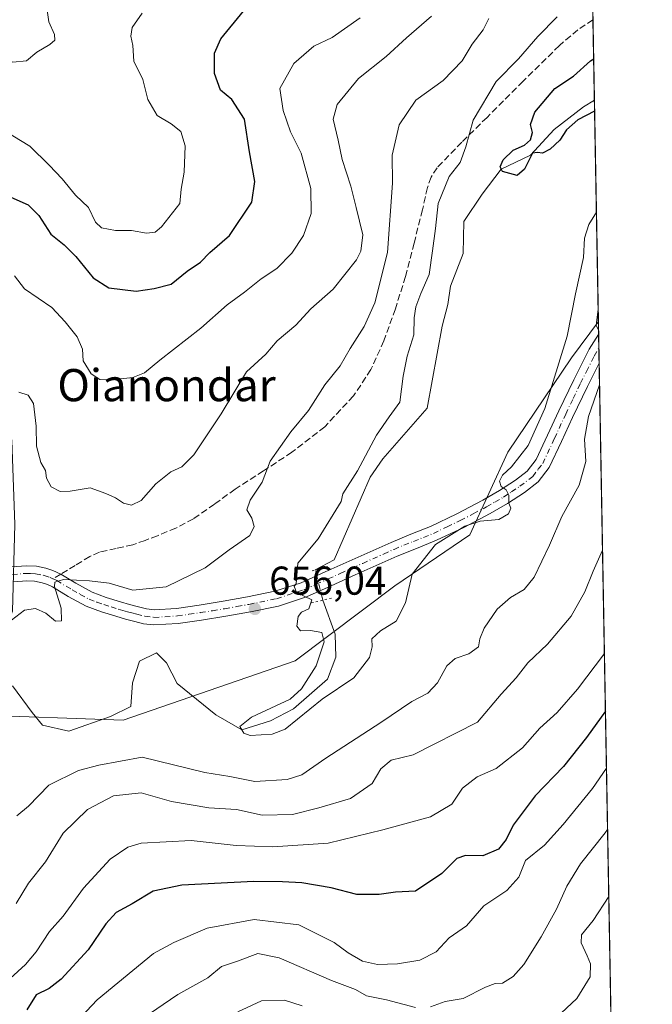
# Model space of a CAD drawing. Units: metres. Extents: x 620809 to 624254, y 4745686 to 4748060.
# Drawn here: x 624096 to 624254, y 4746319 to 4746564 of the extents above; entities that cross this region are included whole.
import ezdxf
from ezdxf.enums import TextEntityAlignment as Align

# ---------------------------------------------------------------- set-up
doc = ezdxf.new("R2010")
doc.units = ezdxf.units.M
doc.header["$MEASUREMENT"] = 0
for name, pattern in [('DGN Style 3', [2.307223458686699, 1.648016756204785, -0.6592067024819142]), ('DGN Style 4', [2.6384748266838614, 1.318413404963828, -0.6592067024819142, 0.001648016756204785, -0.6592067024819142]), ('DGN Style 5', [1.1536117293433497, 0.4944050268614355, -0.6592067024819142])]:
    doc.linetypes.add(name, pattern=pattern)
for name, color, linetype, lineweight in [('Arbolado forestal CxS', 92, 'Continuous', 0), ('Comarca CxS', 21, 'Continuous', 0), ('Comunidad Autónoma CxS', 142, 'Continuous', 0), ('Corriente natural lineal', 142, 'Continuous', 13), ('Corriente natural lineal oculto', 9, 'DGN Style 4', 13), ('Curva de nivel maestra', 30, 'Continuous', 30), ('Curva de nivel normal', 30, 'Continuous', 0), ('Municipio CxS', 4, 'Continuous', 0), ('Pista no pavimentada Cxs', 111, 'Continuous', 0), ('Pista no pavimentada eje', 91, 'DGN Style 4', 0), ('Provincia CxS', 1, 'Continuous', 0), ('Puente lineal', 2, 'DGN Style 5', 0), ('Punto de cota en terreno', 7, 'Continuous', 0), ('Rótulo de punto de cota en terreno', 7, 'Continuous', 0), ('Senda', 7, 'DGN Style 3', 0), ('Senda no paivmentada conexión', 7, 'DGN Style 3', 0), ('Texto cartográfico', 7, 'Continuous', 0)]:
    doc.layers.add(name, color=color, linetype=linetype, lineweight=lineweight)
doc.styles.add('Style-Arial', font='txt')

# ---------------------------------------------------------------- blocks, each defined once
blk = doc.blocks.new('5PATER')
at = {"layer": 'Punto de cota en terreno', "linetype": 'Continuous', "lineweight": 0}
h = blk.add_hatch(color=51, dxfattribs=at)
edge = h.paths.add_edge_path()
edge.add_ellipse((0, 0), major_axis=(-0.1095731443231308, -0.1110710700762829), ratio=0.9994222409660322, start_angle=0, end_angle=360)

msp = doc.modelspace()

# ---------------------------------------------------------------- linework, layer by layer
at = {"layer": 'Arbolado forestal CxS', "color": 92, "linetype": 'Continuous', "lineweight": 0, "extrusion": (0.003947908262863268, -0.2185545869797611, 0.9758167381893254), "elevation": -1034281.006627172, "flags": 128}
msp.add_lwpolyline([(709863.658181327, 4620162.371118144), (709863.658181327, 4620141.842296825)], dxfattribs=at)
at = {"layer": 'Arbolado forestal CxS', "color": 92, "linetype": 'Continuous', "lineweight": 0, "extrusion": (-0.002975232060070393, 0.1646965615393179, 0.9863397947012553), "elevation": 780522.5391151408, "flags": 128}
msp.add_lwpolyline([(-709869.4039481, -4669713.508566645), (-709869.4039480999, -4669657.719297134)], dxfattribs=at)
at = {"layer": 'Arbolado forestal CxS', "color": 92, "linetype": 'Continuous', "lineweight": 0, "extrusion": (-0.001561879611781723, 0.08639985269090587, 0.996259316637525), "elevation": 409776.8816575072, "flags": 128}
msp.add_lwpolyline([(-709928.1386363918, -4716663.880896223), (-709928.1386363918, -4716660.648779891)], dxfattribs=at)
at = {"layer": 'Arbolado forestal CxS', "color": 92, "linetype": 'Continuous', "lineweight": 0, "extrusion": (-0.0002509367408129769, 0.0138838214160907, 0.9999035836187599), "elevation": 66401.32097908326, "flags": 128}
msp.add_lwpolyline([(624240.4326425997, 4746021.225968531), (624240.4948545942, 4746017.7842368)], dxfattribs=at)
at = {"layer": 'Arbolado forestal CxS', "color": 92, "linetype": 'Continuous', "lineweight": 0, "extrusion": (-0.0007770702559886032, 0.04303943979587727, 0.9990730717939876), "elevation": 204458.9650867527, "flags": 128}
msp.add_lwpolyline([(-709821.6494948973, -4730023.244830838), (-709821.6494948972, -4730019.546500673)], dxfattribs=at)
at = {"layer": 'Arbolado forestal CxS', "color": 92, "linetype": 'Continuous', "lineweight": 0, "extrusion": (-0.005103992230403754, 0.2825457164660897, 0.9592402552906004), "elevation": 1338543.085308913, "flags": 128}
msp.add_lwpolyline([(-709866.4439302498, -4541269.337236885), (-709866.4439302499, -4540858.640271276)], dxfattribs=at)
at = {"layer": 'Arbolado forestal CxS', "color": 92, "linetype": 'Continuous', "lineweight": 0}
for points in [[(624232.6616000002, 4746907.806, 727.5877000000038), (624240.2287999997, 4746488.904800001, 658.390400000004), (624233.4937000005, 4746479.8037, 655.2825000000012), (624217.7330999998, 4746456.415100001, 653.8821999999927), (624208.2385999998, 4746435.772299999, 654.8286999999982), (624189.5875000004, 4746423.090700001, 653.6468000000023), (624164.7739000004, 4746404.4879, 655.3105999999971), (624122.0427000001, 4746389.747500001, 656.3478999999934), (624084.5059000002, 4746391.060900001, 659.4262000000017), (624094.4705999997, 4746416.8027, 659.8227000000043), (624095.0358999996, 4746438.423699999, 661.2847999999941), (624094.3535000002, 4746459.3687, 663.4271000000008), (624088.2060000002, 4746472.510500001, 663.645399999994), (624075.6272999998, 4746487.983700001, 665.1346999999951), (624060.8195000002, 4746493.8529, 667.0071999999927), (624007.6961000003, 4746505.4575, 672.554999999993), (623958.7688999996, 4746524.825099999, 678.6223999999929)], [(623949.9929000001, 4746528.859099999, 679.9116000000067), (623958.7688999996, 4746524.825099999, 678.6223999999929), (624007.6961000003, 4746505.4575, 672.554999999993), (624060.8195000002, 4746493.8529, 667.0071999999927), (624075.6272999998, 4746487.983700001, 665.1346999999951), (624088.2060000002, 4746472.510500001, 663.645399999994), (624094.3535000002, 4746459.3687, 663.4271000000008), (624095.0358999996, 4746438.423699999, 661.2847999999941), (624094.4705999997, 4746416.8027, 659.8227000000043), (624084.5059000002, 4746391.060900001, 659.4262000000017), (624122.0427000001, 4746389.747500001, 656.3478999999934), (624164.7739000004, 4746404.4879, 655.3105999999971), (624189.5875000004, 4746423.090700001, 653.6468000000023), (624208.2385999998, 4746435.772299999, 654.8286999999982), (624217.7330999998, 4746456.415100001, 653.8821999999927), (624233.4937000005, 4746479.8037, 655.2825000000012), (624240.2287999997, 4746488.904800001, 658.390400000004)], [(623949.9929000001, 4746528.859099999, 679.9116000000067), (623958.7688999996, 4746524.825099999, 678.6223999999929), (624007.6961000003, 4746505.4575, 672.554999999993), (624060.8195000002, 4746493.8529, 667.0071999999927), (624075.6272999998, 4746487.983700001, 665.1346999999951), (624088.2060000002, 4746472.510500001, 663.645399999994), (624094.3535000002, 4746459.3687, 663.4271000000008), (624095.0358999996, 4746438.423699999, 661.2847999999941), (624094.4705999997, 4746416.8027, 659.8227000000043), (624084.5059000002, 4746391.060900001, 659.4262000000017), (624122.0427000001, 4746389.747500001, 656.3478999999934), (624164.7739000004, 4746404.4879, 655.3105999999971), (624189.5875000004, 4746423.090700001, 653.6468000000023), (624208.2385999998, 4746435.772299999, 654.8286999999982), (624217.7330999998, 4746456.415100001, 653.8821999999927), (624233.4937000005, 4746479.8037, 655.2825000000012), (624240.2287999997, 4746488.904800001, 658.390400000004)], [(623958.7688999996, 4746524.825099999, 678.6223999999929), (624007.6961000003, 4746505.4575, 672.554999999993), (624060.8195000002, 4746493.8529, 667.0071999999927), (624075.6272999998, 4746487.983700001, 665.1346999999951), (624088.2060000002, 4746472.510500001, 663.645399999994), (624094.3535000002, 4746459.3687, 663.4271000000008), (624095.0358999996, 4746438.423699999, 661.2847999999941), (624094.4705999997, 4746416.8027, 659.8227000000043), (624084.5059000002, 4746391.060900001, 659.4262000000017), (624122.0427000001, 4746389.747500001, 656.3478999999934), (624164.7739000004, 4746404.4879, 655.3105999999971), (624189.5875000004, 4746423.090700001, 653.6468000000023), (624208.2385999998, 4746435.772299999, 654.8286999999982), (624217.7330999998, 4746456.415100001, 653.8821999999927), (624233.4937000005, 4746479.8037, 655.2825000000012), (624240.2287999997, 4746488.904800001, 658.390400000004), (624247.5312999999, 4746084.6568, 774.9363000000012)]]:
    msp.add_polyline3d(points, dxfattribs=at)
at = {"layer": 'Comarca CxS', "color": 21, "linetype": 'Continuous', "lineweight": 0, "flags": 128}
msp.add_lwpolyline([(622487.8580241209, 4748029.72650522), (624211.8400009454, 4748060.439982492), (624253.6300009444, 4745747.049982513), (622662.5443614724, 4745718.695157656)], dxfattribs=at)
at = {"layer": 'Comunidad Autónoma CxS', "color": 142, "linetype": 'Continuous', "lineweight": 0, "flags": 128}
msp.add_lwpolyline([(622558.3105016598, 4745716.837698733), (620849.2300009201, 4745686.379982517), (620845.8286791913, 4745880.096636017), (620827.35308133, 4746932.336041096), (620808.6100009204, 4747999.809982492), (622487.8580241209, 4748029.72650522), (624211.8400009454, 4748060.439982492), (624253.6300009444, 4745747.049982513), (622662.5443614724, 4745718.695157656)], close=True, dxfattribs=at)
at = {"layer": 'Corriente natural lineal', "color": 142, "linetype": 'Continuous', "lineweight": 13}
for points in [[(624169.8000999996, 4746427.120100001, 655.325800000006), (624174.5182999996, 4746429.600099999, 654.8359999999957), (624183.4600999998, 4746450.190099999, 654.4542999999976), (624186.6401000004, 4746454.7301, 654.0703000000067), (624197.6101000002, 4746467.340100001, 653.9679999999935), (624201.3470999999, 4746487.7027, 652.4443000000028), (624202.7758, 4746493.100199999, 652.4597000000067), (624203.4107999997, 4746497.704, 652.7201999999961), (624206.5857999995, 4746505.8003, 651.3727999999974), (624206.7446, 4746513.7378, 651.838699999993), (624211.3483999996, 4746520.563999999, 651.3381999999983), (624216.0700000003, 4746526.779999999, 651.4566999999952), (624223.3300999999, 4746530.220100001, 649.6830999999949), (624229.2100999998, 4746536.670100001, 649.4973000000027), (624236.5201000003, 4746542.290100001, 649.2805999999982), (624239.2301000003, 4746543.920100001, 649.2007000000012), (624239.2350000005, 4746543.923000001, 649.2005999999965)], [(624094.4901000002, 4746398.280099999, 658.4174000000058), (624099.3765000004, 4746391.6588, 658.305600000007), (624101.9165000003, 4746388.4838, 657.5877999999939), (624108.4781, 4746387.0021, 657.1190999999963), (624118.8498000001, 4746390.600500001, 656.8812000000034), (624123.9298, 4746393.140500001, 656.4196999999986), (624124.3300999999, 4746399.0251, 657.1845999999932), (624126.0465000002, 4746404.3588, 658.1027000000031), (624130.2799000005, 4746406.475500001, 658.3303000000016), (624132.8198999995, 4746403.935500001, 657.7985000000045), (624135.4650999998, 4746398.835100001, 657.1843999999984), (624145.0965999998, 4746391.023800001, 655.6582999999955), (624151.54, 4746387.295, 654.891499999998), (624158.6431999998, 4746389.542099999, 654.854600000006), (624164.3583000004, 4746392.5055, 654.6772000000057), (624172.8249000004, 4746399.913799999, 654.5788999999932), (624174.9415999996, 4746405.417199999, 654.5271000000066), (624174.7298999998, 4746411.132200001, 654.2891999999993), (624171.7142000003, 4746419.578600001, 654.462400000004)]]:
    msp.add_polyline3d(points, dxfattribs=at)
at = {"layer": 'Corriente natural lineal oculto', "color": 9, "linetype": 'DGN Style 4', "lineweight": 13, "extrusion": (-0.7790281203424531, -0.2628914794314233, 0.5692128404718766), "elevation": -1733668.05402084, "flags": 128}
msp.add_lwpolyline([(-4297673.278254561, 1201036.654519358), (-4297673.290461807, 1201036.654154479), (-4297681.028352616, 1201037.703021926), (-4297681.035876908, 1201037.704641324)], dxfattribs=at)
at = {"layer": 'Curva de nivel maestra', "color": 30, "linetype": 'Continuous', "lineweight": 30, "flags": 128}
for points, elevation in [([(624094.0599999997, 4746519.840100001), (624098.3600000005, 4746517.860099999), (624101.0300000003, 4746515.2501), (624103.9900000002, 4746510.590100001), (624107.3099999997, 4746507.920100001), (624110.2800000003, 4746505.0801), (624114.5899999999, 4746499.770099999), (624118.4199999999, 4746497.2301), (624125.2199999997, 4746496.4301), (624129.6900000004, 4746497.090100001), (624133.9800000006, 4746498.1501), (624137.9199999999, 4746501.4301), (624141.2699999996, 4746503.630100001), (624143.5800000001, 4746506.020099999), (624148.4299999997, 4746510.290100001), (624153.9800000006, 4746518.590100001), (624154.7800000003, 4746523.7301), (624153.4199999999, 4746531.110099999), (624152.1900000004, 4746539.220100001), (624149.04, 4746544.0701), (624146.2400000002, 4746546.4301), (624144.7400000002, 4746550.540100001), (624144.7000000002, 4746555.640100001), (624146.2699999996, 4746559.210100001), (624151.9500000002, 4746566.040100001)], 675), ([(624239.2844000002, 4746541.183900001), (624235.1299999999, 4746539.0101), (624232.2599999999, 4746536.5801), (624230.6399999997, 4746533.9801), (624228.2599999999, 4746531.720100001), (624226.2800000003, 4746530.780099999), (624225.04, 4746530.950099999), (624223.8700000001, 4746530.7301), (624221.8399999999, 4746526.7401), (624220.04, 4746525.1801), (624216.3799999999, 4746526.1801), (624215.7599999999, 4746527.380100001), (624216.5199999996, 4746529.120100001), (624219.04, 4746531.530099999), (624221.8300000001, 4746532.720100001), (624223.3399999999, 4746534.030099999), (624223.8399999999, 4746535.9001), (624223.3600000005, 4746537.920100001), (624224.4500000002, 4746540.920100001), (624229.4100000003, 4746546.8201), (624234.0599999997, 4746549.870100001), (624238.2800000003, 4746553.7401), (624239.0488999998, 4746554.224400001)], 650), ([(624241.9802999999, 4746391.945900001), (624237.2800000003, 4746385.370100001), (624231.5099999999, 4746378.220100001), (624224.4600000001, 4746370.860099999), (624219.0199999996, 4746363.5801), (624217.29, 4746359.9901), (624215.3799999999, 4746357.620100001), (624211.4900000002, 4746355.940099999), (624207.1699999999, 4746356.0801), (624205.04, 4746355.3101), (624201.3200000003, 4746351.600099999), (624194.75, 4746347.210100001), (624189.7199999997, 4746346.9001), (624185.7000000002, 4746346.380100001), (624180.1600000003, 4746346.380100001), (624173.7400000002, 4746348.030099999), (624166.4299999997, 4746349.2601), (624161.6600000003, 4746349.460100001), (624154.4800000006, 4746349.610099999), (624136.5800000001, 4746348.670100001), (624129.5199999996, 4746347.170100001), (624124.2199999997, 4746343.9901), (624120.2999999998, 4746341.860099999), (624117.7000000002, 4746339.090100001), (624113.3099999997, 4746332.590100001), (624106.5800000001, 4746325.2601), (624103.6100000005, 4746322.950099999), (624100.3399999999, 4746321.4301), (624098.0700000003, 4746317.700099999)], 675)]:
    msp.add_lwpolyline(points, dxfattribs=dict(at, elevation=elevation))
at = {"layer": 'Curva de nivel normal', "color": 30, "linetype": 'Continuous', "lineweight": 0, "flags": 128}
for points, elevation in [([(623989.8300000001, 4746543.730000001), (623995.7199999997, 4746546.32), (624000.7999999998, 4746547.689999999), (624007.4600000001, 4746548.27), (624012.7999999998, 4746548.060000001), (624020.5999999996, 4746549.51), (624031.9500000002, 4746552.470000001), (624047.4800000006, 4746555.27), (624056.1399999997, 4746555.390000001), (624063.7999999998, 4746555.859999999), (624071.5300000003, 4746557.310000001), (624078.0199999996, 4746557.430000001), (624083.2300000006, 4746556.01), (624086.3700000001, 4746555.99), (624089.6299999999, 4746555.439999999), (624094.5499999998, 4746553.4), (624097.9400000004, 4746553.680000001), (624100.5099999999, 4746555.9), (624103.7999999998, 4746557.76), (624104.9800000006, 4746558.859999999), (624104.9299999997, 4746560.27), (624103.5, 4746563.380000001), (624102.8600000005, 4746568.050000001)], 685), ([(624088.8099999997, 4746538.57), (624098.7800000003, 4746532.480000001), (624103.6299999999, 4746527.75), (624106.8700000001, 4746524.33), (624110.1500000004, 4746520.27), (624113.4299999997, 4746517.220000001), (624115.0999999996, 4746513.609999999), (624116.6399999997, 4746512.189999999), (624120.1299999999, 4746511.49), (624124.1299999999, 4746511.51), (624127.7999999998, 4746510.810000001), (624130, 4746511.130000001), (624131.5700000003, 4746512.449999999), (624136.1200000001, 4746518.25), (624136.4199999999, 4746521.789999999), (624137.2199999997, 4746526.01), (624137.4400000004, 4746532.57), (624136.3600000005, 4746536.15), (624133.9800000006, 4746538.08), (624130.4400000004, 4746540.15), (624128.1399999997, 4746544.100000001), (624126.9000000004, 4746549.07), (624124.6299999999, 4746553.67), (624124.3899999997, 4746557.550000001), (624123.9400000004, 4746559.890000001), (624124.2699999996, 4746562.029999999), (624126.7599999999, 4746565.59)], 680), ([(624096.0300000003, 4746471.310000001), (624098.4100000003, 4746470.539999999), (624099.6900000004, 4746468.480000001), (624100.4000000004, 4746462.84), (624100.5, 4746457.9), (624101.5300000003, 4746453.84), (624102.6699999999, 4746451.82), (624102.9600000001, 4746449.869999999), (624104.0999999996, 4746447.789999999), (624106.3600000005, 4746446.560000001), (624108.8700000001, 4746446.689999999), (624113.7699999996, 4746447.529999999), (624117.7000000002, 4746446.08), (624120.0999999996, 4746444.99), (624122.1299999999, 4746443.680000001), (624124.1299999999, 4746443.180000001), (624126.4600000001, 4746444.380000001), (624130.1299999999, 4746448.460000001), (624133.9100000003, 4746451.52), (624136.6500000004, 4746452.720000001), (624139.5700000003, 4746455.699999999), (624146.3700000001, 4746465.92), (624152.7300000006, 4746476.380000001), (624157.4900000002, 4746480.779999999), (624160.2999999998, 4746484.050000001), (624164.9900000002, 4746487.930000001), (624168.7000000002, 4746491.99), (624174.2800000003, 4746496.92), (624180.0800000001, 4746504.25), (624181.1299999999, 4746506.4), (624181.5899999999, 4746510.460000001), (624179.9699999997, 4746517.27), (624178.6799999997, 4746522.58), (624176.5300000003, 4746529.16), (624175.4699999997, 4746533.970000001), (624174.25, 4746539.180000001), (624175.2599999999, 4746542.890000001), (624180.5099999999, 4746549.310000001), (624187.4600000001, 4746554.789999999), (624192.5099999999, 4746559.439999999), (624198.6799999997, 4746564.84)], 665), ([(624092.0999999996, 4746412.890000001), (624097.5, 4746417.100000001), (624100.2300000006, 4746417.51), (624102.75, 4746416.289999999), (624105.2000000002, 4746414.359999999), (624106.6600000003, 4746414.430000001), (624106.5899999999, 4746417.609999999), (624104.9000000004, 4746422.960000001), (624105.0300000003, 4746424.01), (624107.1500000004, 4746424.74), (624113.6200000001, 4746424.34), (624118.5, 4746423.82), (624124.4600000001, 4746422.050000001), (624132.6900000004, 4746422.850000001), (624142.3799999999, 4746427.619999999), (624148.4199999999, 4746432.050000001), (624153.4900000002, 4746435.619999999), (624154.6399999997, 4746437.92), (624154, 4746439.960000001), (624152.7800000003, 4746442.07), (624153.6299999999, 4746444.470000001), (624156.5899999999, 4746448.890000001), (624158.5999999996, 4746454.119999999), (624163.7000000002, 4746461.460000001), (624168.1299999999, 4746466.76), (624172.1799999997, 4746473.100000001), (624176, 4746477.869999999), (624178.4400000004, 4746482.180000001), (624181.9299999997, 4746487.609999999), (624184.6500000004, 4746493.51), (624187.7999999998, 4746506.02), (624189.0199999996, 4746523.26), (624188.9000000004, 4746530.279999999), (624190.6399999997, 4746537.76), (624194.8300000001, 4746543.92), (624201.5999999996, 4746548.850000001), (624206.3700000001, 4746553.720000001), (624208.79, 4746557.880000001), (624211.5899999999, 4746561.449999999), (624213.0099999999, 4746564.220000001)], 660), ([(624094.9900000002, 4746500.26), (624097.4900000002, 4746496.99), (624104.29, 4746492.380000001), (624107.6200000001, 4746488.83), (624110.6100000005, 4746485.060000001), (624111.9000000004, 4746482.02), (624112.0300000003, 4746479.07), (624114.0199999996, 4746475.859999999), (624116.1799999997, 4746474.470000001), (624119.1500000004, 4746474.34), (624124.4000000004, 4746474.970000001), (624127.3300000001, 4746476.09), (624131.1299999999, 4746479.25), (624141.3399999999, 4746487.210000001), (624147.8899999997, 4746493.060000001), (624152.1900000004, 4746496.16), (624156.3799999999, 4746499.529999999), (624160.2100000001, 4746502.07), (624163.9900000002, 4746505.880000001), (624166.8300000001, 4746510.25), (624168.8099999997, 4746515.76), (624168.6699999999, 4746521.939999999), (624166.2699999996, 4746530.730000001), (624163.6100000005, 4746536.02), (624161.7800000003, 4746541.33), (624161.0199999996, 4746546.810000001), (624164.4400000004, 4746553.050000001), (624169.4199999999, 4746557.34), (624174.04, 4746559.560000001), (624180.9400000004, 4746564.42)], 670), ([(624229.9400000004, 4746564.689999999), (624225.1200000001, 4746559.779999999), (624220.3700000001, 4746554.25), (624214.8300000001, 4746548.59), (624209.1100000005, 4746538.92), (624207.2699999996, 4746532.289999999), (624205.8499999996, 4746528.41), (624203.1299999999, 4746524.960000001), (624200.3700000001, 4746518.25), (624199.7000000002, 4746512.039999999), (624198.9699999997, 4746506.460000001), (624198.1399999997, 4746500.59), (624196.0199999996, 4746495.82), (624194.7800000003, 4746492.560000001), (624194.4000000004, 4746489.75), (624194.2800000003, 4746485.600000001), (624192.6399999997, 4746480.25), (624191.6600000003, 4746475.25), (624190.8099999997, 4746468.82), (624188.2100000001, 4746465.17), (624185, 4746460.600000001), (624180.3300000001, 4746451.720000001), (624176.6799999997, 4746446.039999999), (624176.2450000001, 4746444.145), (624170.5494999997, 4746434.8389), (624165.4694999997, 4746428.806399999), (624165.0099999999, 4746423.625), (624164.5599999997, 4746423.029999999), (624165.1699999999, 4746421.449999999), (624168.9400000004, 4746419.66), (624168.1699999999, 4746417.4), (624166.3600000005, 4746416.560000001), (624165.5099999999, 4746415.51), (624165.2100000001, 4746413.109999999), (624166.1200000001, 4746411.92), (624168.5899999999, 4746412.050000001), (624171.4199999999, 4746411.52), (624171.9900000002, 4746409.220000001), (624170.0300000003, 4746403.25), (624166.3600000005, 4746397.539999999), (624163.5899999999, 4746394.960000001), (624153.9400000004, 4746390.470000001), (624151.04, 4746388.100000001), (624152.04, 4746386.49), (624153.5999999996, 4746385.930000001), (624159.0899999999, 4746386.220000001), (624162.3399999999, 4746387.49), (624171.4800000006, 4746394.92), (624179.4199999999, 4746400.25), (624183.2999999998, 4746405.26), (624183.9699999997, 4746407.949999999), (624183.8399999999, 4746409.930000001), (624186, 4746411.92), (624189.8899999997, 4746414.32), (624192.2199999997, 4746418.869999999), (624193.8600000005, 4746425.99), (624199.7199999997, 4746433.380000001), (624207, 4746438.01), (624210.7999999998, 4746439.230000001), (624215.4600000001, 4746439.66), (624217.9000000004, 4746441.039999999), (624218.4500000002, 4746442.439999999), (624217.9400000004, 4746443.720000001), (624217.9299999997, 4746445.720000001), (624217.25, 4746447.039999999), (624216.0099999999, 4746447.800000001), (624215.5999999996, 4746449.189999999), (624216.3399999999, 4746450.67), (624218.6200000001, 4746452.720000001), (624222.75, 4746458.01), (624226.8700000001, 4746467.27), (624232.4800000006, 4746485.220000001), (624234.5499999998, 4746495.75), (624236.5499999998, 4746504.800000001), (624236.7800000003, 4746509.59), (624237.8799999999, 4746512.99), (624239.7374999998, 4746516.104)], 655), ([(624240.1726000002, 4746492.017700001), (624240.1399999997, 4746491.930000001), (624239.6399999997, 4746487.859999999), (624240.2660999997, 4746486.840500001)], 660), ([(624240.5137, 4746473.134099999), (624237.7300000006, 4746465.210000001), (624236.7300000006, 4746459.59), (624237.0599999997, 4746454.060000001), (624235.4100000003, 4746448.17), (624231.1200000001, 4746440.4), (624228.0499999998, 4746433.25), (624224.2400000002, 4746425.310000001), (624221.7199999997, 4746422.199999999), (624218.3200000003, 4746420.230000001), (624215.0599999997, 4746417.32), (624211.7999999998, 4746412.59), (624210.7000000002, 4746409.92), (624210.3600000005, 4746407.939999999), (624208.0099999999, 4746406.210000001), (624204.5899999999, 4746405.02), (624202.5499999998, 4746403.189999999), (624200.2400000002, 4746398.99), (624197.7999999998, 4746396.439999999), (624193.7999999998, 4746394.32), (624186.1299999999, 4746389.16), (624172.4600000001, 4746380.300000001), (624166.4600000001, 4746376.119999999), (624162.7800000003, 4746374.949999999), (624154.7800000003, 4746374.430000001), (624148.5800000001, 4746375.699999999), (624142.2999999998, 4746376.699999999), (624126.7300000006, 4746380.52), (624115.9600000001, 4746378.49), (624110.8899999997, 4746377.230000001), (624103.5099999999, 4746373.529999999), (624098.4900000002, 4746368.300000001), (624095.54, 4746365.939999999)], 660), ([(624241.2571, 4746431.985200001), (624238.9600000001, 4746426.76), (624236.8700000001, 4746421.67), (624233.4600000001, 4746415.59), (624227.5599999997, 4746408.59), (624222.6299999999, 4746403.970000001), (624219.79, 4746400.27), (624216.0300000003, 4746396.189999999), (624210.1299999999, 4746389.25), (624194.1100000005, 4746381.109999999), (624188.6900000004, 4746379.74), (624186.0999999996, 4746377.59), (624183.9500000002, 4746373.92), (624178.54, 4746370.26), (624170.7000000002, 4746367.930000001), (624164.0999999996, 4746366.220000001), (624156.5499999998, 4746366.109999999), (624150.1799999997, 4746367.529999999), (624143.3600000005, 4746367.9), (624134.0599999997, 4746369.449999999), (624126.5199999996, 4746371.640000001), (624119.5899999999, 4746370.880000001), (624113.1100000005, 4746367.480000001), (624107.1299999999, 4746361.59), (624102.7400000002, 4746354.470000001), (624098.5, 4746349.130000001), (624095.3700000001, 4746344.140000001)], 665), ([(624241.7209999999, 4746406.303300001), (624235.0199999996, 4746397.430000001), (624229.9800000006, 4746391.65), (624225.6299999999, 4746387.710000001), (624221.3399999999, 4746382.810000001), (624214.79, 4746377.680000001), (624210.0999999996, 4746375.58), (624206.4600000001, 4746372.76), (624203.7999999998, 4746368.789999999), (624198.4600000001, 4746365.699999999), (624186.5800000001, 4746362.460000001), (624173.0300000003, 4746359.100000001), (624159.2599999999, 4746358.199999999), (624150.1299999999, 4746358.52), (624138.9699999997, 4746359.789999999), (624126.4900000002, 4746359.08), (624123.1900000004, 4746358.09), (624118.8200000003, 4746355.16), (624112.1600000003, 4746347.92), (624107.0599999997, 4746340.92), (624103.6799999997, 4746337.17), (624100.4100000003, 4746332.119999999), (624097.7599999999, 4746328.960000001), (624093.9500000002, 4746325.449999999)], 670), ([(624242.2362000003, 4746377.7797), (624238.7400000002, 4746372.680000001), (624231.4699999997, 4746363.74), (624226.8200000003, 4746358.58), (624222.1299999999, 4746354.779999999), (624220.4000000004, 4746350.630000001), (624217.4699999997, 4746347.350000001), (624211.7400000002, 4746343.52), (624207.4100000003, 4746338.59), (624203.0800000001, 4746335.550000001), (624199.8899999997, 4746332.08), (624195.7999999998, 4746329.980000001), (624190.2599999999, 4746329.119999999), (624185.2599999999, 4746328.9), (624181.5599999997, 4746329.779999999), (624177.9699999997, 4746331.82), (624174.5, 4746334.390000001), (624165.6799999997, 4746338.800000001), (624154.6299999999, 4746340.16), (624142.9000000004, 4746338.01), (624134.6600000003, 4746334.430000001), (624129.54, 4746331.680000001), (624115.5800000001, 4746320.140000001), (624106.4600000001, 4746310.480000001)], 680), ([(624242.5113000004, 4746362.552800001), (624241.9000000004, 4746361.689999999), (624235.7999999998, 4746354.01), (624232.3499999996, 4746348.460000001), (624229.7999999998, 4746342.720000001), (624226, 4746335.800000001), (624221.6500000004, 4746328.930000001), (624219, 4746325.92), (624216.3799999999, 4746324.300000001), (624214.5599999997, 4746324.199999999), (624212.1299999999, 4746323.279999999), (624206.6100000005, 4746320.439999999), (624202.1299999999, 4746319.74), (624198.4199999999, 4746318.369999999)], 685), ([(624242.8128000004, 4746345.864399999), (624238.9500000002, 4746339.92), (624236.0199999996, 4746336.32), (624235.9000000004, 4746334.32), (624237.4500000002, 4746331.07), (624238.2699999996, 4746329.130000001), (624238.2000000002, 4746325.880000001), (624234.8700000001, 4746320.460000001), (624227.1299999999, 4746313.300000001)], 690), ([(624194.7199999997, 4746318.199999999), (624187.54, 4746320.16), (624182.5800000001, 4746321.180000001), (624179.7999999998, 4746322.710000001), (624173.8099999997, 4746324.930000001), (624160.8399999999, 4746330.630000001), (624155.4800000006, 4746331.680000001), (624150.4600000001, 4746329.77), (624146.4600000001, 4746328.430000001), (624143.0800000001, 4746325.640000001), (624135.5899999999, 4746321.480000001), (624126.7400000002, 4746315.439999999)], 685), ([(624166.54, 4746318.67), (624162.1799999997, 4746320.060000001), (624156.4000000004, 4746319.869999999), (624150.5599999997, 4746317.140000001)], 690)]:
    msp.add_lwpolyline(points, dxfattribs=dict(at, elevation=elevation))
at = {"layer": 'Municipio CxS', "color": 4, "linetype": 'Continuous', "lineweight": 0, "flags": 128}
msp.add_lwpolyline([(622487.8580241209, 4748029.72650522), (624211.8400009454, 4748060.439982492), (624253.6300009444, 4745747.049982513), (622662.5443614724, 4745718.695157656)], dxfattribs=at)
at = {"layer": 'Pista no pavimentada Cxs', "color": 111, "linetype": 'Continuous', "lineweight": 0, "extrusion": (-0.000599189224227026, 0.03317016694572344, 0.9994495389948741), "elevation": 157734.3811409789, "flags": 128}
msp.add_lwpolyline([(-709865.4714485744, -4731808.704829154), (-709865.4714485746, -4731801.564034287)], dxfattribs=at)
at = {"layer": 'Pista no pavimentada Cxs', "color": 111, "linetype": 'Continuous', "lineweight": 0}
for points in [[(624094.1700999998, 4746427.8201, 672.8221000000049), (624098.0201000003, 4746428.110099999, 671.0293999999994), (624100.4301000005, 4746428.020099999, 668.8478999999934), (624102.8201000001, 4746427.540100001, 666.392200000002), (624104.5601000005, 4746426.940099999, 666.0097999999998), (624106.5100999996, 4746426.020099999, 665.2740000000049), (624110.2500999998, 4746423.770099999, 666.9143999999942), (624114.3400999998, 4746421.520099999, 667.2027999999991), (624117.8101000005, 4746420.2601, 665.8322000000044), (624121.3201000001, 4746419.1501, 665.418399999995), (624123.5900999998, 4746418.5001, 666.2942000000039), (624125.8601000002, 4746417.870100001, 668.5111000000034), (624127.7801000001, 4746417.4001, 670.459600000002), (624129.7001, 4746417.170100001, 669.7065000000002), (624135.3000999996, 4746417.5101, 666.158500000005), (624140.9001000002, 4746418.3201, 667.2905000000028), (624146.9301000005, 4746419.280099999, 670.2918000000063), (624152.9401000004, 4746420.370100001, 667.4247000000032), (624159.7001, 4746421.7601, 668.7369000000035), (624166.2500999998, 4746423.890100001, 667.4545000000071), (624172.2401000002, 4746426.5701, 663.9372000000003), (624178.2200999996, 4746429.2601, 663.5718000000053), (624183.4301000005, 4746431.600099999, 657.0794000000024), (624188.6501000002, 4746433.940099999, 659.798299999995), (624193.5401, 4746435.940099999, 667.0908999999956), (624198.4401000004, 4746437.9001, 664.4162000000069), (624205.0201000003, 4746441.040100001, 662.4676000000036), (624211.5000999998, 4746444.4301, 657.3090999999986), (624215.6201, 4746446.800100001, 658.8371000000043), (624219.6201, 4746449.420100001, 662.374299999996), (624222.5301000001, 4746451.690099999, 663.3432999999932), (624224.7401000002, 4746454.540100001, 664.9660000000003), (624227.5900999998, 4746460.5801, 664.3178999999947), (624230.3800999997, 4746466.640100001, 664.979800000001), (624234.1001000004, 4746474.360099999, 662.1144999999962), (624237.9301000005, 4746482.0001, 664.5363000000071), (624240.2869999995, 4746485.6853, 667.0638000000035), (624240.4159000004, 4746478.5496, 667.300700000007), (624237.4901000002, 4746472.690099999, 665.3579000000027), (624233.7901, 4746465.030099999, 668.0442999999941), (624231.0100999996, 4746458.9901, 667.4036000000051), (624227.9801000003, 4746452.5601, 667.4627000000038), (624225.2200999996, 4746449.0101, 665.8739999999962), (624221.8201000001, 4746446.360099999, 663.4560000000056), (624217.6001000004, 4746443.590100001, 658.5256999999983), (624213.3101000005, 4746441.130100001, 655.8706999999995), (624206.7100999998, 4746437.670100001, 661.6928000000044), (624199.9501, 4746434.450099999, 668.111699999994), (624194.9600999998, 4746432.440099999, 668.861699999994), (624190.1300999997, 4746430.470100001, 664.0694999999978), (624184.9700999996, 4746428.1601, 661.0181000000011), (624179.7600999996, 4746425.8301, 662.9940999999963), (624173.7901, 4746423.130100001, 666.9164000000019), (624167.6001000004, 4746420.370100001, 669.5213999999978), (624160.6601, 4746418.110099999, 672.5112999999983), (624153.6501000002, 4746416.670100001, 670.9210000000021), (624147.5601000005, 4746415.5701, 673.0734999999986), (624141.4700999996, 4746414.590100001, 669.0969000000041), (624135.6901000004, 4746413.7601, 669.7896000000037), (624129.5900999998, 4746413.390100001, 670.9719000000041), (624127.1001000004, 4746413.690099999, 670.039499999999), (624124.9200999998, 4746414.220100001, 666.9661000000051), (624122.5601000005, 4746414.870100001, 663.7338000000018), (624120.2301000003, 4746415.550100001, 663.0629000000044), (624116.5900999998, 4746416.690099999, 661.7706999999937), (624112.7801000001, 4746418.0801, 662.2621000000072), (624108.3701, 4746420.5001, 665.0393999999942), (624104.4700999996, 4746422.850099999, 666.5215000000027), (624103.1700999998, 4746423.4301, 667.462400000004), (624101.8400999998, 4746423.890100001, 668.4342000000033), (624099.9801000003, 4746424.2601, 670.0724000000046), (624098.0900999998, 4746424.340100001, 671.851999999999), (624094.7301000003, 4746424.090100001, 673.6652999999933)], [(624094.1700999998, 4746427.8201, 672.8221000000049), (624098.0201000003, 4746428.110099999, 671.0293999999994), (624100.4301000005, 4746428.020099999, 668.8478999999934), (624102.8201000001, 4746427.540100001, 666.392200000002), (624104.5601000005, 4746426.940099999, 666.0097999999998), (624106.5100999996, 4746426.020099999, 665.2740000000049), (624110.2500999998, 4746423.770099999, 666.9143999999942), (624114.3400999998, 4746421.520099999, 667.2027999999991), (624117.8101000005, 4746420.2601, 665.8322000000044), (624121.3201000001, 4746419.1501, 665.418399999995), (624123.5900999998, 4746418.5001, 666.2942000000039), (624125.8601000002, 4746417.870100001, 668.5111000000034), (624127.7801000001, 4746417.4001, 670.459600000002), (624129.7001, 4746417.170100001, 669.7065000000002), (624135.3000999996, 4746417.5101, 666.158500000005), (624140.9001000002, 4746418.3201, 667.2905000000028), (624146.9301000005, 4746419.280099999, 670.2918000000063), (624152.9401000004, 4746420.370100001, 667.4247000000032), (624159.7001, 4746421.7601, 668.7369000000035), (624166.2500999998, 4746423.890100001, 667.4545000000071), (624172.2401000002, 4746426.5701, 663.9372000000003), (624178.2200999996, 4746429.2601, 663.5718000000053), (624183.4301000005, 4746431.600099999, 657.0794000000024), (624188.6501000002, 4746433.940099999, 659.798299999995), (624193.5401, 4746435.940099999, 667.0908999999956), (624198.4401000004, 4746437.9001, 664.4162000000069), (624205.0201000003, 4746441.040100001, 662.4676000000036), (624211.5000999998, 4746444.4301, 657.3090999999986), (624215.6201, 4746446.800100001, 658.8371000000043), (624219.6201, 4746449.420100001, 662.374299999996), (624222.5301000001, 4746451.690099999, 663.3432999999932), (624224.7401000002, 4746454.540100001, 664.9660000000003), (624227.5900999998, 4746460.5801, 664.3178999999947), (624230.3800999997, 4746466.640100001, 664.979800000001), (624234.1001000004, 4746474.360099999, 662.1144999999962), (624237.9301000005, 4746482.0001, 664.5363000000071), (624240.2869999995, 4746485.6853, 667.0638000000035)], [(624240.4159000004, 4746478.5496, 667.300700000007), (624237.4901000002, 4746472.690099999, 665.3579000000027), (624233.7901, 4746465.030099999, 668.0442999999941), (624231.0100999996, 4746458.9901, 667.4036000000051), (624227.9801000003, 4746452.5601, 667.4627000000038), (624225.2200999996, 4746449.0101, 665.8739999999962), (624221.8201000001, 4746446.360099999, 663.4560000000056), (624217.6001000004, 4746443.590100001, 658.5256999999983), (624213.3101000005, 4746441.130100001, 655.8706999999995), (624206.7100999998, 4746437.670100001, 661.6928000000044), (624199.9501, 4746434.450099999, 668.111699999994), (624194.9600999998, 4746432.440099999, 668.861699999994), (624190.1300999997, 4746430.470100001, 664.0694999999978), (624184.9700999996, 4746428.1601, 661.0181000000011), (624179.7600999996, 4746425.8301, 662.9940999999963), (624173.7901, 4746423.130100001, 666.9164000000019), (624167.6001000004, 4746420.370100001, 669.5213999999978), (624160.6601, 4746418.110099999, 672.5112999999983), (624153.6501000002, 4746416.670100001, 670.9210000000021), (624147.5601000005, 4746415.5701, 673.0734999999986), (624141.4700999996, 4746414.590100001, 669.0969000000041), (624135.6901000004, 4746413.7601, 669.7896000000037), (624129.5900999998, 4746413.390100001, 670.9719000000041), (624127.1001000004, 4746413.690099999, 670.039499999999), (624124.9200999998, 4746414.220100001, 666.9661000000051), (624122.5601000005, 4746414.870100001, 663.7338000000018), (624120.2301000003, 4746415.550100001, 663.0629000000044), (624116.5900999998, 4746416.690099999, 661.7706999999937), (624112.7801000001, 4746418.0801, 662.2621000000072), (624108.3701, 4746420.5001, 665.0393999999942), (624104.4700999996, 4746422.850099999, 666.5215000000027), (624103.1700999998, 4746423.4301, 667.462400000004), (624101.8400999998, 4746423.890100001, 668.4342000000033), (624099.9801000003, 4746424.2601, 670.0724000000046), (624098.0900999998, 4746424.340100001, 671.851999999999), (624094.7301000003, 4746424.090100001, 673.6652999999933)]]:
    msp.add_polyline3d(points, dxfattribs=at)
at = {"layer": 'Pista no pavimentada eje', "color": 91, "linetype": 'DGN Style 4', "lineweight": 0}
for points in [[(624104.6020999998, 4746424.8541, 666.2069999999949), (624105.4901000002, 4746424.4351, 665.6797999999981), (624109.3101000005, 4746422.1351, 665.3320999999996), (624111.3551000003, 4746421.0101, 665.7992999999988), (624113.5601000005, 4746419.800100001, 664.6315999999933), (624115.4650999998, 4746419.1051, 663.7225000000036), (624117.2001, 4746418.475099999, 662.7262000000047), (624119.0201000003, 4746417.905099999, 662.591499999995), (624120.7751000002, 4746417.350099999, 663.0378000000055), (624121.9401000004, 4746417.0101, 663.6828999999998), (624123.0751, 4746416.6851, 664.692200000005), (624124.2100999998, 4746416.370100001, 666.1735000000045), (624125.3901000004, 4746416.045100001, 667.7378999999928), (624127.4401000004, 4746415.545100001, 670.5136999999959), (624129.6451000003, 4746415.280099999, 670.3549000000058), (624135.4951, 4746415.6351, 667.9342999999935), (624138.3850999996, 4746416.050100001, 666.7274999999936), (624141.1851000005, 4746416.4551, 668.1996999999974), (624144.2001, 4746416.9351, 670.4106999999931), (624147.2451, 4746417.425100001, 672.9241000000038), (624150.2901, 4746417.975099999, 670.7918999999965), (624153.2950999998, 4746418.520099999, 669.4058999999979), (624160.1801000005, 4746419.9351, 670.6493000000046), (624166.9250999996, 4746422.130100001, 669.0011999999988), (624170.0201000003, 4746423.5101, 667.1790999999939), (624173.0151000004, 4746424.850099999, 665.4278000000049), (624176.0000999998, 4746426.200099999, 664.6003000000055), (624178.9901000002, 4746427.545100001, 662.4628999999986), (624181.5950999996, 4746428.715100001, 659.610400000005), (624186.7801000001, 4746431.0351, 658.5773999999947), (624189.3901000004, 4746432.2051, 660.7125999999989), (624191.8350999998, 4746433.2051, 665.4438999999984), (624194.2500999998, 4746434.190099999, 667.5602999999974), (624196.7001, 4746435.170100001, 667.2451000000001), (624199.1951000001, 4746436.175100001, 665.965200000006), (624202.5751, 4746437.7851, 665.1757999999973), (624205.8651000002, 4746439.3551, 661.7361999999994), (624209.1051000003, 4746441.050100001, 657.4370999999956), (624212.4051000001, 4746442.780099999, 655.1861999999965), (624214.4650999998, 4746443.965100001, 657.0314999999973), (624216.6101000002, 4746445.1951, 658.4536999999982), (624218.6101000002, 4746446.505100001, 660.1646000000037), (624220.7200999996, 4746447.890100001, 662.304999999993), (624223.8750999998, 4746450.350099999, 664.5905999999959), (624225.2550999997, 4746452.1251, 665.4746000000014), (624226.3601000002, 4746453.550100001, 665.9844000000012), (624229.3000999996, 4746459.7851, 665.8717000000033), (624232.0850999998, 4746465.835100001, 666.4204000000027), (624233.9451000001, 4746469.6951, 664.7964000000065), (624235.7950999998, 4746473.5251, 663.4520000000048), (624237.2550999997, 4746476.450099999, 662.8920999999973), (624239.1700999998, 4746480.270099999, 665.5923000000039), (624240.3492000002, 4746482.243899999, 667.1015000000043)], [(624058.7259000001, 4746411.494100001, 670.5227000000014), (624060.5601000005, 4746412.4351, 668.8356000000058), (624062.1101000002, 4746413.235099999, 668.0476000000053), (624066.2600999996, 4746415.120100001, 669.2700999999943), (624070.3501000004, 4746416.975099999, 669.2370999999986), (624078.7150999998, 4746420.550100001, 665.8938999999956), (624084.7550999997, 4746422.975099999, 668.6959000000061), (624090.8651000002, 4746425.145099999, 673.5246999999945), (624092.5351, 4746425.5251, 674.187699999995), (624094.4501, 4746425.9551, 673.2262000000047), (624098.0551000005, 4746426.225099999, 671.2553999999947), (624099.0000999998, 4746426.1851, 670.3453000000009), (624100.2050999999, 4746426.140100001, 669.1837999999989), (624102.3300999999, 4746425.715100001, 667.2704999999987), (624103.8651000002, 4746425.1851, 666.5717000000004), (624104.5151000004, 4746424.895099999, 666.2532999999967), (624104.6020999998, 4746424.8541, 666.2069999999949)]]:
    msp.add_polyline3d(points, dxfattribs=at)
at = {"layer": 'Provincia CxS', "color": 1, "linetype": 'Continuous', "lineweight": 0, "flags": 128}
msp.add_lwpolyline([(622558.3105016598, 4745716.837698733), (620849.2300009201, 4745686.379982517), (620845.8286791913, 4745880.096636017), (620827.35308133, 4746932.336041096), (620808.6100009204, 4747999.809982492), (622487.8580241209, 4748029.72650522), (624211.8400009454, 4748060.439982492), (624253.6300009444, 4745747.049982513), (622662.5443614724, 4745718.695157656)], close=True, dxfattribs=at)
at = {"layer": 'Puente lineal', "color": 2, "linetype": 'DGN Style 5', "lineweight": 0, "extrusion": (-0.2647110151402042, 0.963629601333344, 0.03668882524125634), "elevation": 4408597.403147462, "flags": 128}
msp.add_lwpolyline([(-1859154.888899089, -161191.456699465), (-1859151.732335545, -161191.0649357055), (-1859150.691238819, -161190.6628650067)], dxfattribs=at)
at = {"layer": 'Puente lineal', "color": 2, "linetype": 'DGN Style 5', "lineweight": 0, "extrusion": (0.2744022745226456, 0.06860056860127234, 0.9591649251950265), "elevation": 497522.7287069573, "flags": 128}
msp.add_lwpolyline([(4453319.480089594, -1684788.974474735), (4453319.480089594, -1684783.47221432)], dxfattribs=at)
at = {"layer": 'Senda', "color": 7, "linetype": 'DGN Style 3', "lineweight": 0}
msp.add_polyline3d([(624238.8732000003, 4746563.952099999, 661.7939999999944), (624238.8701, 4746563.950099999, 661.7932000000001), (624235.0800999999, 4746561.440099999, 658.2930000000051), (624230.5100999996, 4746557.520099999, 658.6842999999935), (624221.4801000003, 4746548.630100001, 662.4331999999995), (624212.5201000003, 4746539.6601, 660.2706999999937), (624206.2500999998, 4746533.5101, 663.5662000000011), (624200.1101000002, 4746527.120100001, 664.9541999999929), (624198.6101000002, 4746524.8101, 663.192200000005), (624197.7001, 4746522.190099999, 662.0322000000015), (624196.4600999998, 4746516.690099999, 666.4863000000041), (624194.3701, 4746508.360099999, 664.2041000000027), (624192.2301000003, 4746500.050100001, 661.039499999999), (624189.7200999996, 4746492.0001, 665.2951999999932), (624186.8601000002, 4746484.050100001, 666.1374999999971), (624183.6401000004, 4746476.940099999, 666.4587999999932), (624179.3101000005, 4746470.350099999, 666.9165000000066), (624172.1401000004, 4746462.710100001, 668.2177999999985), (624164.0100999996, 4746456.340100001, 663.5019999999931), (624156.9301000005, 4746451.7501, 665.578999999998), (624149.8601000002, 4746447.1801, 667.0121999999974), (624144.7200999996, 4746443.460100001, 667.4361999999965), (624139.5000999998, 4746439.8301, 667.7810000000027), (624135.1201, 4746437.5101, 668.3476999999984), (624130.5401, 4746435.600099999, 669.8693000000058), (624127.4700999996, 4746434.440099999, 671.3126000000047), (624124.3901000004, 4746433.360099999, 669.2358999999997), (624120.2801000001, 4746432.4001, 667.921199999997), (624116.1601, 4746431.4901, 669.7198000000062), (624113.7001, 4746430.420100001, 671.1150999999954), (624110.1101000002, 4746428.220100001, 669.2918000000063), (624106.5100999996, 4746426.020099999, 665.2740000000049)], dxfattribs=at)
at = {"layer": 'Senda no paivmentada conexión', "color": 7, "linetype": 'DGN Style 3', "lineweight": 0, "extrusion": (0.3285763223722713, 0.2007966413384085, 0.922885859249955), "elevation": 1158746.997021687, "flags": 128}
msp.add_lwpolyline([(3724598.752874202, -2775380.851307109), (3724598.752874202, -2775378.428393781)], dxfattribs=at)

# ---------------------------------------------------------------- block references
at = {"layer": 'Punto de cota en terreno', "color": 7, "linetype": 'Continuous', "lineweight": 0, "xscale": 10, "yscale": 10, "zscale": 10}
msp.add_blockref('5PATER', (624154.7800000003, 4746417.390000001, 656.0399999999936), dxfattribs=at)

# ---------------------------------------------------------------- texts
at = {"layer": 'Rótulo de punto de cota en terreno', "color": 7, "linetype": 'Continuous', "lineweight": 0, "style": 'Style-Arial'}
msp.add_text('656,04', height=7.000000000000002, dxfattribs=at).set_placement((624158.3077999996, 4746420.9178))
at = {"layer": 'Texto cartográfico', "color": 7, "linetype": 'Continuous', "lineweight": 0, "style": 'Style-Arial'}
msp.add_text('Oianondar', height=8, dxfattribs=at).set_placement((624132.8066146343, 4746473.050150001), align=Align.MIDDLE_CENTER)

doc.saveas('drawing.dxf')
